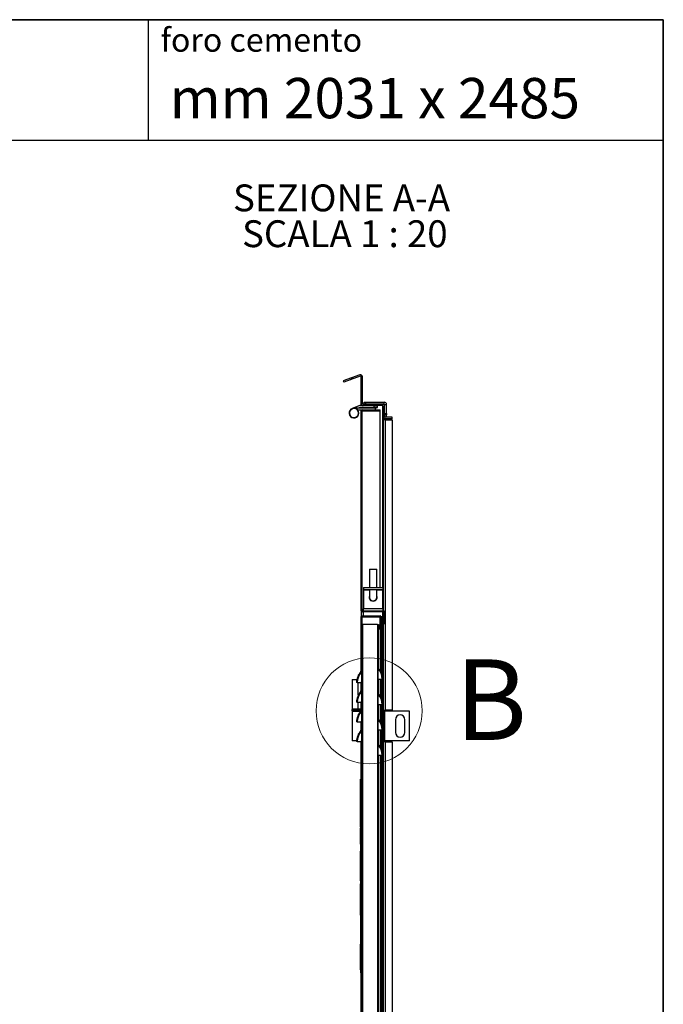
# Model space of a CAD drawing. Units: millimetres. Extents: x 9 to 412, y 8 to 290.
# Drawn here: x 361 to 412, y 212 to 290 of the extents above; entities that cross this region are included whole.
import ezdxf

# ---------------------------------------------------------------- set-up
doc = ezdxf.new("R2010")
doc.units = ezdxf.units.MM
doc.layers.add('CARTIGLIO', color=7, linetype='Continuous')
doc.styles.add('SLDTEXTSTYLE0', font='TXT', dxfattribs={"width": 0.75})
doc.styles.add('SLDTEXTSTYLE2', font='TXT', dxfattribs={"width": 0.696429})
doc.styles.add('SLDTEXTSTYLE4', font='TXT', dxfattribs={"width": 0.6875})

# ---------------------------------------------------------------- blocks, each defined once
blk = doc.blocks.new('SW_NOTE_4')
at = {"layer": 'CARTIGLIO', "color": 0, "char_height": 2.11667, "attachment_point": 2}
for s, insert, style in [('SEZIONE A-A', (8.268, 2.729), 'SLDTEXTSTYLE0'), ('SCALA 1 : 20', (8.527, -0.094), 'SLDTEXTSTYLE4')]:
    blk.add_mtext(s, dxfattribs=dict(at, insert=insert, style=style))

msp = doc.modelspace()

# ---------------------------------------------------------------- hatches: boundary and pattern name
at = {"linetype": 'Continuous', "lineweight": 18}
h = msp.add_hatch(dxfattribs=at)
h.set_pattern_fill('ANSI31', style=0)
edge = h.paths.add_edge_path(flags=0)
edge.add_arc((387.6434, 261.3674), 0.05, 0, 110, ccw=False)
edge.add_line((387.6934, 261.3674), (387.6934, 259.2739))
edge.add_arc((387.8584, 259.2739), 0.165, 180, 270)
edge.add_line((387.8584, 259.1089), (389.3834, 259.1089))
edge.add_arc((389.3834, 259.0589), 0.05, 0, 90, ccw=False)
edge.add_line((389.4334, 259.0589), (389.4334, 258.2389))
edge.add_arc((389.5984, 258.2389), 0.165, 180, 270)
edge.add_line((389.5984, 258.0739), (390.1434, 258.0739))
edge.add_line((390.1434, 258.0739), (390.1434, 258.1889))
edge.add_line((390.1434, 258.1889), (389.5984, 258.1889))
edge.add_arc((389.5984, 258.2389), 0.05, 180, 270, ccw=False)
edge.add_line((389.5484, 258.2389), (389.5484, 259.0589))
edge.add_arc((389.3834, 259.0589), 0.165, 0, 90)
edge.add_line((389.3834, 259.2239), (387.8584, 259.2239))
edge.add_arc((387.8584, 259.2739), 0.05, 180, 270, ccw=False)
edge.add_line((387.8084, 259.2739), (387.8084, 261.3674))
edge.add_arc((387.6434, 261.3674), 0.165, 0, 110)
edge.add_line((387.587, 261.5225), (386.2821, 261.0476))
edge.add_line((386.2821, 261.0476), (386.3215, 260.9395))
edge.add_line((386.3215, 260.9395), (387.6263, 261.4144))
h = msp.add_hatch(dxfattribs=at)
h.set_pattern_fill('ANSI31', style=0)
edge = h.paths.add_edge_path(flags=0)
edge.add_line((389.4684, 242.9189), (387.7684, 242.9189))
edge.add_arc((387.7684, 242.9339), 0.015, 180, 270, ccw=False)
edge.add_line((387.7534, 242.9339), (387.7534, 258.6839))
edge.add_arc((387.7684, 258.6839), 0.015, 90, 180, ccw=False)
edge.add_line((387.7684, 258.6989), (389.1934, 258.6989))
edge.add_line((389.1934, 258.6989), (389.1934, 258.7589))
edge.add_line((389.1934, 258.7589), (387.7684, 258.7589))
edge.add_arc((387.7684, 258.6839), 0.075, 90, 180)
edge.add_line((387.6934, 258.6839), (387.6934, 242.9339))
edge.add_arc((387.7684, 242.9339), 0.075, 180, 270)
edge.add_line((387.7684, 242.8589), (389.4684, 242.8589))
edge.add_arc((389.4684, 242.8439), 0.015, 0, 90, ccw=False)
edge.add_line((389.4834, 242.8439), (389.4834, 241.9439))
edge.add_line((389.4834, 241.9439), (389.5434, 241.9439))
edge.add_line((389.5434, 241.9439), (389.5434, 242.8439))
edge.add_arc((389.4684, 242.8439), 0.075, 0, 90)
h = msp.add_hatch(dxfattribs=at)
h.set_pattern_fill('ANSI32', angle=360, style=0)
edge = h.paths.add_edge_path(flags=0)
edge.add_line((389.2009, 242.4589), (389.2009, 241.4589))
edge.add_line((389.2009, 241.4589), (389.2609, 241.4589))
edge.add_line((389.2609, 241.4589), (389.2609, 242.4589))
edge.add_arc((389.1859, 242.4589), 0.075, 0, 90)
edge.add_line((389.1859, 242.5339), (387.7609, 242.5339))
edge.add_arc((387.7609, 242.4589), 0.075, 90, 180)
edge.add_line((387.6859, 242.4589), (387.6859, 238.1741))
edge.add_arc((387.6459, 238.1741), 0.04, 317.074548, 360, ccw=False)
edge.add_arc((388.6031, 237.2839), 1.2671, 137.074548, 180)
edge.add_line((387.3359, 237.2839), (387.3959, 237.2839))
edge.add_arc((388.6031, 237.2839), 1.2071, 137.074548, 180, ccw=False)
edge.add_arc((387.6459, 238.1741), 0.1, 317.074548, 360)
edge.add_line((387.7459, 238.1741), (387.7459, 242.4589))
edge.add_arc((387.7609, 242.4589), 0.015, 90, 180, ccw=False)
edge.add_line((387.7609, 242.4739), (389.1859, 242.4739))
edge.add_arc((389.1859, 242.4589), 0.015, 0, 90, ccw=False)
h = msp.add_hatch(dxfattribs=at)
h.set_pattern_fill('ANSI32', angle=360, style=0)
edge = h.paths.add_edge_path(flags=0)
edge.add_line((389.0609, 241.8589), (389.0009, 241.8589))
edge.add_line((389.0009, 241.8589), (389.0009, 238.4589))
edge.add_arc((389.1259, 238.4589), 0.125, 180, 222.501011)
edge.add_arc((388.1438, 237.5589), 1.2071, 0, 42.501011, ccw=False)
edge.add_line((389.3509, 237.5589), (389.4109, 237.5589))
edge.add_arc((388.1438, 237.5589), 1.2671, 0, 42.501011)
edge.add_arc((389.1259, 238.4589), 0.065, 180, 222.501011, ccw=False)
edge.add_line((389.0609, 238.4589), (389.0609, 241.8589))
h = msp.add_hatch(dxfattribs=at)
h.set_pattern_fill('ANSI32', angle=360, style=0)
edge = h.paths.add_edge_path(flags=0)
edge.add_line((389.0609, 237.5589), (389.0009, 237.5589))
edge.add_line((389.0009, 237.5589), (389.0009, 236.4589))
edge.add_arc((389.1259, 236.4589), 0.125, 180, 222.501011)
edge.add_arc((388.1438, 235.5589), 1.2071, 0, 42.501011, ccw=False)
edge.add_line((389.3509, 235.5589), (389.4109, 235.5589))
edge.add_arc((388.1438, 235.5589), 1.2671, 0, 42.501011)
edge.add_arc((389.1259, 236.4589), 0.065, 180, 222.501011, ccw=False)
edge.add_line((389.0609, 236.4589), (389.0609, 237.5589))
h = msp.add_hatch(dxfattribs=at)
h.set_pattern_fill('ANSI32', angle=360, style=0)
edge = h.paths.add_edge_path(flags=0)
edge.add_line((387.7459, 236.6241), (387.7459, 237.2839))
edge.add_line((387.7459, 237.2839), (387.6859, 237.2839))
edge.add_line((387.6859, 237.2839), (387.6859, 236.6241))
edge.add_arc((387.6459, 236.6241), 0.04, 317.074548, 360, ccw=False)
edge.add_arc((388.6031, 235.7339), 1.2671, 137.074548, 180)
edge.add_line((387.3359, 235.7339), (387.3959, 235.7339))
edge.add_arc((388.6031, 235.7339), 1.2071, 137.074548, 180, ccw=False)
edge.add_arc((387.6459, 236.6241), 0.1, 317.074548, 360)
h = msp.add_hatch(dxfattribs=at)
h.set_pattern_fill('ANSI32', angle=360, style=0)
edge = h.paths.add_edge_path(flags=0)
edge.add_line((387.7459, 235.0741), (387.7459, 235.7339))
edge.add_line((387.7459, 235.7339), (387.6859, 235.7339))
edge.add_line((387.6859, 235.7339), (387.6859, 235.0741))
edge.add_arc((387.6459, 235.0741), 0.04, 317.074548, 360, ccw=False)
edge.add_arc((388.6031, 234.1839), 1.2671, 137.074548, 180)
edge.add_line((387.3359, 234.1839), (387.3959, 234.1839))
edge.add_arc((388.6031, 234.1839), 1.2071, 137.074548, 180, ccw=False)
edge.add_arc((387.6459, 235.0741), 0.1, 317.074548, 360)
h = msp.add_hatch(dxfattribs=at)
h.set_pattern_fill('ANSI32', angle=360, style=0)
edge = h.paths.add_edge_path(flags=0)
edge.add_line((389.0609, 235.5589), (389.0009, 235.5589))
edge.add_line((389.0009, 235.5589), (389.0009, 234.4589))
edge.add_arc((389.1259, 234.4589), 0.125, 180, 222.501011)
edge.add_arc((388.1438, 233.5589), 1.2071, 0, 42.501011, ccw=False)
edge.add_line((389.3509, 233.5589), (389.4109, 233.5589))
edge.add_arc((388.1438, 233.5589), 1.2671, 0, 42.501011)
edge.add_arc((389.1259, 234.4589), 0.065, 180, 222.501011, ccw=False)
edge.add_line((389.0609, 234.4589), (389.0609, 235.5589))
h = msp.add_hatch(dxfattribs=at)
h.set_pattern_fill('ANSI32', angle=360, style=0)
edge = h.paths.add_edge_path(flags=0)
edge.add_line((387.7459, 233.5241), (387.7459, 234.1839))
edge.add_line((387.7459, 234.1839), (387.6859, 234.1839))
edge.add_line((387.6859, 234.1839), (387.6859, 233.5241))
edge.add_arc((387.6459, 233.5241), 0.04, 317.074548, 360, ccw=False)
edge.add_arc((388.6031, 232.6339), 1.2671, 137.074548, 180)
edge.add_line((387.3359, 232.6339), (387.3959, 232.6339))
edge.add_arc((388.6031, 232.6339), 1.2071, 137.074548, 180, ccw=False)
edge.add_arc((387.6459, 233.5241), 0.1, 317.074548, 360)
h = msp.add_hatch(dxfattribs=at)
h.set_pattern_fill('ANSI32', angle=360, style=0)
edge = h.paths.add_edge_path(flags=0)
edge.add_line((389.0609, 233.5589), (389.0009, 233.5589))
edge.add_line((389.0009, 233.5589), (389.0009, 232.4589))
edge.add_arc((389.1259, 232.4589), 0.125, 180, 222.501011)
edge.add_arc((388.1438, 231.5589), 1.2071, 0, 42.501011, ccw=False)
edge.add_line((389.3509, 231.5589), (389.4109, 231.5589))
edge.add_arc((388.1438, 231.5589), 1.2671, 0, 42.501011)
edge.add_arc((389.1259, 232.4589), 0.065, 180, 222.501011, ccw=False)
edge.add_line((389.0609, 232.4589), (389.0609, 233.5589))
h = msp.add_hatch(dxfattribs=at)
h.set_pattern_fill('ANSI32', angle=360, style=0)
h.paths.add_polyline_path([(387.6859, 183.6089), (387.7459, 183.6089), (387.7459, 232.6339), (387.6859, 232.6339)], flags=0)
h = msp.add_hatch(dxfattribs=at)
h.set_pattern_fill('ANSI32', angle=360, style=0)
h.paths.add_polyline_path([(389.0609, 185.6589), (389.0609, 231.5589), (389.0009, 231.5589), (389.0009, 185.6589)], flags=0)
h = msp.add_hatch(dxfattribs=at)
h.set_pattern_fill('ANSI31', style=0)
h.paths.add_polyline_path([(387.6409, 225.8265), (387.6359, 225.8265), (387.6359, 224.5476), (387.6409, 224.5476), (387.6409, 224.013), (387.6359, 224.013), (387.6359, 221.6743), (387.6609, 221.6743), (387.6609, 221.4243), (387.6359, 221.4243), (387.6359, 218.9595), (387.6409, 218.9595), (387.6409, 216.6807), (387.6359, 216.6807), (387.6359, 214.6451), (387.6409, 214.6451), (387.6409, 214.4201), (387.6859, 214.4201), (387.6859, 229.232), (387.6409, 229.232), (387.6409, 228.7828), (387.6359, 228.7828), (387.6359, 226.9362), (387.6609, 226.9362), (387.6609, 226.4372), (387.6359, 226.4372), (387.6359, 225.9144), (387.6409, 225.9144)], flags=0)

# ---------------------------------------------------------------- linework, layer by layer
at = {"color": 7, "linetype": 'Continuous', "lineweight": 25}
for p, q in [((387.587, 261.5225), (386.2821, 261.0476)), ((386.2821, 261.0476), (386.3215, 260.9395)), ((387.6263, 261.4144), (386.3215, 260.9395)), ((387.6934, 259.2739), (387.6934, 261.3674)), ((387.8084, 259.2739), (387.8084, 261.3674)), ((387.6021, 259.1089), (386.9969, 258.8727)), ((387.8584, 259.1089), (387.6021, 259.1089)), ((387.6934, 259.1089), (387.6934, 259.2739)), ((387.8084, 259.1089), (387.8084, 259.1166)), ((389.3834, 259.2239), (387.8584, 259.2239)), ((389.3834, 259.1089), (387.8584, 259.1089)), ((387.9484, 259.2239), (387.9484, 259.3739)), ((387.9484, 259.3739), (388.0484, 259.3739)), ((388.0484, 259.3739), (388.0484, 259.2239)), ((388.0484, 259.3739), (389.5234, 259.3739)), ((388.7284, 258.9689), (388.7284, 259.1089)), ((388.9984, 258.9667), (388.9984, 259.0989)), ((389.3834, 259.2239), (389.5234, 259.2239)), ((389.4934, 259.2132), (389.4416, 259.2132)), ((389.4934, 259.2132), (389.4934, 259.1818)), ((389.5234, 259.1689), (389.5064, 259.1689)), ((389.5234, 259.2239), (389.5234, 259.3739)), ((389.5234, 259.1689), (389.5484, 259.1689)), ((389.5484, 259.1089), (389.5407, 259.1089)), ((389.5484, 259.1989), (389.6984, 259.1989)), ((389.5484, 259.0589), (389.5484, 259.1989)), ((389.6984, 258.4739), (389.6984, 259.1989)), ((388.8284, 258.8989), (387.1359, 258.8989)), ((387.3986, 258.7589), (387.7684, 258.7589)), ((387.4367, 258.7526), (387.4171, 258.7372)), ((387.4367, 258.7526), (387.4317, 258.7589)), ((387.449, 258.8989), (387.6284, 258.9689)), ((387.6284, 258.9689), (388.7284, 258.9689)), ((387.6934, 258.9689), (387.6934, 258.8989)), ((387.6934, 258.7589), (387.6934, 258.6839)), ((387.6934, 242.9339), (387.6934, 258.6839)), ((387.7534, 242.9339), (387.7534, 258.6839)), ((387.7684, 258.6589), (387.7534, 258.6589)), ((387.7684, 258.7589), (389.1934, 258.7589)), ((387.7684, 258.6989), (389.1934, 258.6989)), ((387.7684, 242.9589), (387.7684, 258.6589)), ((389.1934, 258.6589), (387.7684, 258.6589)), ((388.4984, 258.9689), (388.4984, 258.9667)), ((388.5985, 258.9395), (388.5985, 258.9397)), ((388.6928, 258.9318), (388.6929, 258.9318)), ((388.7329, 258.9396), (388.764, 258.9396)), ((388.764, 258.9396), (388.764, 258.9396)), ((388.8039, 258.9318), (388.8041, 258.9318)), ((388.8284, 258.7589), (388.8284, 258.8989)), ((388.8983, 258.9397), (388.8983, 258.9395)), ((389.1934, 258.6989), (389.1934, 258.7589)), ((389.1934, 244.7689), (389.1934, 258.6589)), ((389.4334, 258.2389), (389.4334, 259.0589)), ((389.5484, 258.2389), (389.5484, 259.0589)), ((389.5484, 258.4739), (389.6984, 258.4739)), ((389.6984, 258.3739), (389.5484, 258.3739)), ((389.5666, 258.2003), (389.5666, 258.3739)), ((389.6984, 258.4739), (389.6984, 258.3739)), ((389.6984, 258.1889), (389.6984, 258.3739)), ((389.4334, 258.2389), (389.4334, 242.9189)), ((389.4932, 257.9739), (389.4932, 258.1117)), ((389.5984, 257.9739), (389.4932, 257.9739)), ((389.5666, 257.9739), (389.5666, 258.077)), ((390.1434, 258.1889), (389.5984, 258.1889)), ((390.1434, 258.0739), (389.5984, 258.0739)), ((389.5984, 257.9739), (389.5984, 235.1089)), ((389.5984, 257.9739), (390.1434, 257.9739)), ((389.6984, 257.9739), (389.6984, 258.0739)), ((390.1434, 258.0739), (390.1434, 258.1889)), ((390.1434, 257.9739), (390.1434, 235.1089)), ((388.3684, 246.2189), (388.3434, 246.1939)), ((388.3434, 246.1939), (388.3434, 244.7689)), ((388.9434, 246.1939), (388.3434, 246.1939)), ((388.3684, 246.2189), (388.9184, 246.2189)), ((388.9434, 246.1939), (388.9184, 246.2189)), ((388.9434, 244.7689), (388.9434, 246.1939)), ((387.8934, 244.7689), (389.3934, 244.7689)), ((387.8934, 244.7689), (387.8934, 244.6189)), ((387.8934, 244.6189), (389.3934, 244.6189)), ((387.8934, 244.6189), (387.8934, 244.5939)), ((387.8934, 244.5939), (387.8934, 243.0939)), ((388.3434, 244.6189), (388.3434, 244.0189)), ((388.9434, 244.0189), (388.9434, 244.6138)), ((389.3934, 244.7689), (389.3934, 244.6189)), ((389.3934, 244.5939), (389.3934, 244.6189)), ((389.3934, 243.0939), (389.3934, 244.5939)), ((388.5146, 243.7439), (388.5235, 243.7439)), ((388.5184, 243.7189), (388.5184, 243.7305)), ((388.7634, 243.7439), (388.7723, 243.7439)), ((388.7684, 243.7305), (388.7723, 243.7439)), ((388.7684, 243.7189), (388.7684, 243.7305)), ((387.6934, 242.9339), (387.6934, 242.4915)), ((387.7534, 242.9589), (387.7684, 242.9589)), ((387.8934, 242.9589), (387.7684, 242.9589)), ((389.4684, 242.9189), (387.7684, 242.9189)), ((389.4684, 242.8589), (387.7684, 242.8589)), ((389.3934, 243.0939), (387.8934, 243.0939)), ((387.8934, 242.9189), (387.8934, 243.0939)), ((389.3934, 243.0939), (389.3934, 242.9189)), ((389.4334, 242.8589), (389.4334, 184.7839)), ((389.4834, 241.9439), (389.4834, 242.8439)), ((389.5434, 241.9439), (389.5434, 242.8439)), ((387.6859, 242.4589), (387.6859, 238.1741)), ((387.7459, 242.4589), (387.7459, 238.1741)), ((387.7459, 242.4589), (387.7609, 242.4589)), ((387.7609, 242.5339), (389.1859, 242.5339)), ((387.7609, 242.4739), (389.1859, 242.4739)), ((387.7609, 242.4589), (389.2009, 242.4589)), ((389.2009, 241.4589), (389.2009, 242.4589)), ((389.2609, 241.4589), (389.2609, 242.4589)), ((389.2759, 242.4589), (389.2609, 242.4589)), ((389.3359, 242.4589), (389.2759, 242.4589)), ((389.2759, 238.128), (389.2759, 242.4589)), ((389.3359, 237.9883), (389.3359, 242.4589)), ((387.7459, 241.8589), (387.8209, 241.8589)), ((387.8209, 185.6589), (387.8209, 241.8589)), ((388.9859, 241.8589), (387.8209, 241.8589)), ((388.9859, 241.8589), (388.9859, 185.6589)), ((388.9859, 241.8589), (389.0009, 241.8589)), ((389.0009, 241.8589), (389.0609, 241.8589)), ((389.0009, 241.8589), (389.0009, 238.4589)), ((389.0609, 241.8589), (389.0609, 238.4589)), ((389.2609, 241.4589), (389.2009, 241.4589)), ((389.4834, 241.9439), (389.5434, 241.9439)), ((387.7459, 237.2839), (387.7459, 238.1741)), ((389.0009, 238.4589), (389.0009, 237.5589)), ((389.0338, 237.5589), (389.0338, 238.3744)), ((386.9934, 237.5339), (386.9934, 235.1839)), ((386.9934, 237.5339), (387.3608, 237.5339)), ((387.7191, 238.106), (387.7191, 237.2839)), ((389.0609, 237.5589), (389.0009, 237.5589)), ((389.0009, 237.5589), (389.0009, 236.4589)), ((389.0609, 237.5589), (389.0609, 236.4589)), ((389.0609, 237.5589), (389.3509, 237.5589)), ((389.2759, 236.128), (389.2759, 237.5589)), ((389.3359, 235.9883), (389.3359, 237.5589)), ((389.4109, 237.5589), (389.3509, 237.5589)), ((387.3959, 237.2839), (387.3359, 237.2839)), ((387.3959, 237.2839), (387.6859, 237.2839)), ((387.7459, 237.2839), (387.6859, 237.2839)), ((387.6859, 237.2839), (387.6859, 236.6241)), ((387.7459, 237.2839), (387.7459, 236.6241)), ((387.7459, 235.7339), (387.7459, 236.6241)), ((387.7191, 236.556), (387.7191, 235.7339)), ((389.0009, 236.4589), (389.0009, 235.5589)), ((389.0338, 235.5589), (389.0338, 236.3744)), ((386.9684, 235.1339), (386.9684, 235.0839)), ((387.4723, 235.1839), (386.9934, 235.1839)), ((387.3959, 235.7339), (387.3359, 235.7339)), ((387.3959, 235.7339), (387.6859, 235.7339)), ((387.6859, 235.1839), (387.4723, 235.1839)), ((387.7459, 235.7339), (387.6859, 235.7339)), ((387.6859, 235.7339), (387.6859, 235.0741)), ((387.7459, 235.7339), (387.7459, 235.0741)), ((387.7459, 234.1839), (387.7459, 235.0741)), ((389.0609, 235.5589), (389.0009, 235.5589)), ((389.0009, 235.5589), (389.0009, 234.4589)), ((389.0609, 235.5589), (389.0609, 234.4589)), ((389.0609, 235.5589), (389.3509, 235.5589)), ((389.2759, 234.128), (389.2759, 235.5589)), ((389.3359, 233.9883), (389.3359, 235.5589)), ((389.4109, 235.5589), (389.3509, 235.5589)), ((389.4932, 235.1089), (389.5984, 235.1089)), ((389.4932, 232.6089), (389.4932, 235.1089)), ((389.5666, 232.6089), (389.5666, 235.1089)), ((390.1434, 235.1089), (389.5984, 235.1089)), ((386.9934, 235.0339), (386.9934, 232.6839)), ((386.9934, 235.0339), (387.6633, 235.0339)), ((387.7191, 235.006), (387.7191, 234.1839)), ((389.0009, 234.4589), (389.0009, 233.5589)), ((389.0338, 233.5589), (389.0338, 234.3744)), ((391.5184, 235.0339), (389.5666, 235.0339)), ((390.3934, 234.3589), (390.3934, 233.3589)), ((391.1434, 233.3589), (391.1434, 234.3589)), ((391.5184, 232.6839), (391.5184, 235.0339)), ((387.3959, 234.1839), (387.3359, 234.1839)), ((387.3959, 234.1839), (387.6859, 234.1839)), ((387.7459, 234.1839), (387.6859, 234.1839)), ((387.6859, 234.1839), (387.6859, 233.5241)), ((387.7459, 234.1839), (387.7459, 233.5241)), ((387.7459, 232.6339), (387.7459, 233.5241)), ((389.0609, 233.5589), (389.0009, 233.5589)), ((389.0009, 233.5589), (389.0009, 232.4589)), ((389.0609, 233.5589), (389.0609, 232.4589)), ((389.0609, 233.5589), (389.3509, 233.5589)), ((389.2759, 232.128), (389.2759, 233.5589)), ((389.3359, 231.9883), (389.3359, 233.5589)), ((389.4109, 233.5589), (389.3509, 233.5589)), ((387.7191, 233.456), (387.7191, 232.6339)), ((387.3369, 232.6839), (386.9934, 232.6839)), ((387.3959, 232.6339), (387.3359, 232.6339)), ((387.3959, 232.6339), (387.6859, 232.6339)), ((387.7459, 232.6339), (387.6859, 232.6339)), ((387.6859, 232.6339), (387.6859, 183.6089)), ((387.7459, 232.6339), (387.7459, 183.6089)), ((389.0009, 232.4589), (389.0009, 231.5589)), ((389.0338, 231.5589), (389.0338, 232.3744)), ((389.5984, 232.6089), (389.4932, 232.6089)), ((391.5184, 232.6839), (389.5666, 232.6839)), ((389.5984, 232.6089), (389.5984, 189.4089)), ((389.5984, 232.6089), (390.1434, 232.6089)), ((390.1434, 232.6089), (390.1434, 189.4089)), ((389.0009, 231.5589), (389.0009, 185.6589)), ((389.0609, 231.5589), (389.0009, 231.5589)), ((389.0609, 231.5589), (389.0609, 185.6589)), ((389.0609, 231.5589), (389.3509, 231.5589)), ((389.2759, 184.7839), (389.2759, 231.5589)), ((389.3359, 184.7839), (389.3359, 231.5589)), ((389.4109, 231.5589), (389.3509, 231.5589)), ((387.6859, 229.6712), (387.6409, 229.6712)), ((387.6409, 229.5215), (387.6409, 229.6712)), ((387.6409, 229.4462), (387.6359, 229.4462)), ((387.6359, 229.4088), (387.6359, 229.4462)), ((387.6409, 229.4088), (387.6359, 229.4088)), ((387.6359, 228.7828), (387.6359, 229.4088)), ((387.6859, 229.5215), (387.6409, 229.5215)), ((387.6409, 229.232), (387.6409, 229.5215)), ((387.6409, 229.232), (387.6859, 229.232)), ((387.6409, 229.232), (387.6409, 228.7828)), ((387.6859, 214.4201), (387.6859, 229.232)), ((387.6359, 226.9362), (387.6359, 228.7828)), ((387.6409, 228.7828), (387.6359, 228.7828)), ((387.6609, 226.9362), (387.6359, 226.9362)), ((387.6359, 226.4372), (387.6359, 226.9362)), ((387.6609, 226.9362), (387.6609, 226.4372)), ((387.6359, 225.9144), (387.6359, 226.4372)), ((387.6609, 226.4372), (387.6359, 226.4372)), ((387.6409, 225.9144), (387.6359, 225.9144)), ((387.6359, 225.9144), (387.6359, 225.8265)), ((387.6359, 224.5476), (387.6359, 225.8265)), ((387.6359, 225.8265), (387.6409, 225.8265)), ((387.6409, 225.9144), (387.6409, 225.8265)), ((387.6409, 224.5476), (387.6359, 224.5476)), ((387.6359, 224.5476), (387.6359, 224.4205)), ((387.6409, 224.4205), (387.6359, 224.4205)), ((387.6359, 224.4205), (387.6359, 224.2274)), ((387.6409, 224.2274), (387.6359, 224.2274)), ((387.6359, 224.2274), (387.6359, 224.013)), ((387.6409, 224.5476), (387.6409, 224.013)), ((387.6359, 221.6743), (387.6359, 224.013)), ((387.6359, 224.013), (387.6409, 224.013)), ((387.6359, 221.6743), (387.6609, 221.6743)), ((387.6359, 221.6743), (387.6359, 221.4243)), ((387.6359, 218.9595), (387.6359, 221.4243)), ((387.6359, 221.4243), (387.6609, 221.4243)), ((387.6609, 221.6743), (387.6609, 221.4243)), ((387.6409, 218.9595), (387.6359, 218.9595)), ((387.6359, 218.9595), (387.6359, 216.6807)), ((387.6409, 218.9595), (387.6409, 216.6807)), ((387.6359, 214.6451), (387.6359, 216.6807)), ((387.6359, 216.6807), (387.6409, 216.6807)), ((387.6359, 214.6451), (387.6409, 214.6451)), ((387.6409, 214.6451), (387.6409, 214.4201)), ((387.6859, 214.4201), (387.6409, 214.4201))]:
    msp.add_line(p, q, dxfattribs=at)
at = {"color": 8, "linetype": 'Continuous', "lineweight": 25}
for p, q in [((388.9984, 259.0989), (388.7284, 259.0989)), ((389.3834, 259.1089), (389.3834, 244.7689)), ((389.5234, 259.1689), (389.5234, 259.1462)), ((387.8584, 258.9689), (387.8584, 258.8989)), ((387.8584, 258.6989), (387.8584, 258.6589)), ((388.4984, 258.9667), (388.9984, 258.9667)), ((388.9907, 258.957), (388.5061, 258.957)), ((388.7329, 258.9396), (388.7329, 258.9397)), ((388.764, 258.9396), (388.764, 258.9397)), ((387.8934, 244.5939), (388.3434, 244.5939)), ((388.9434, 244.5939), (389.3934, 244.5939)), ((387.8584, 242.9589), (387.8584, 242.9189)), ((387.8584, 242.8589), (387.8584, 242.5339)), ((389.3834, 242.8589), (389.3834, 237.8214)), ((387.7609, 241.8589), (387.7609, 242.4589)), ((387.8584, 242.4739), (387.8584, 242.4589)), ((389.2609, 238.1569), (389.2609, 241.4589)), ((389.2609, 236.1569), (389.2609, 237.5589)), ((389.3834, 237.5589), (389.3834, 235.8214)), ((387.4723, 236.3057), (387.4723, 237.2839)), ((387.3434, 235.1339), (386.9684, 235.1339)), ((386.9684, 235.0839), (387.6859, 235.0839)), ((387.6859, 235.1339), (387.3434, 235.1339)), ((387.4723, 235.1839), (387.4723, 235.7339)), ((389.2609, 234.1569), (389.2609, 235.5589)), ((389.3834, 235.5589), (389.3834, 233.8214)), ((389.2609, 232.1569), (389.2609, 233.5589)), ((389.3834, 233.5589), (389.3834, 231.8214)), ((389.2609, 184.7839), (389.2609, 231.5589)), ((389.3834, 231.5589), (389.3834, 184.7839))]:
    msp.add_line(p, q, dxfattribs=at)
at = {"color": 7, "linetype": 'Continuous', "lineweight": 25, "flags": 128}
for points in [[(388.6948, 258.9319), (388.6946, 258.9318), (388.6928, 258.9318)], [(388.802, 258.9319), (388.8023, 258.9318), (388.8041, 258.9318)], [(388.8957, 258.9395), (388.8964, 258.9395), (388.8983, 258.9395)], [(387.6859, 235.1807), (387.6782, 235.1829), (387.6684, 235.1839)]]:
    msp.add_lwpolyline(points, dxfattribs=at)
at = {"color": 7, "linetype": 'Continuous', "lineweight": 18}
msp.add_circle((388.326, 235.0569), 4.1801, dxfattribs=at)
at = {"color": 7, "linetype": 'Continuous', "lineweight": 25}
for centre, radius, start, end in [((387.6434, 261.3674), 0.165, 0, 110), ((387.6434, 261.3674), 0.05, 0, 110), ((387.8584, 259.2739), 0.165, 180, 270), ((387.8584, 259.2739), 0.05, 180, 270), ((388.9884, 259.0989), 0.01, 0, 90), ((389.3834, 259.0589), 0.165, 0, 90), ((389.3834, 259.0589), 0.05, 0, 90), ((389.5234, 259.1989), 0.175, 0, 90), ((389.5234, 259.1989), 0.025, 0, 90), ((387.1359, 258.5164), 0.3825, 90, 38.15), ((387.1359, 258.5164), 0.3575, 42.712632, 38.15), ((387.1359, 258.5164), 0.3575, 38.15, 42.712632), ((387.7684, 258.6839), 0.075, 90, 180), ((387.7684, 258.6839), 0.015, 90, 180), ((388.5084, 258.9667), 0.01, 180, 256.744174), ((388.7484, 259.9855), 1.0567, 256.744174, 261.843725), ((388.732, 259.9268), 0.9958, 263.163279, 267.741825), ((388.6797, 259.0107), 0.08, 279.363435, 294.790898), ((388.6933, 258.9418), 0.01, 267.73863, 278.89315), ((388.7484, 260.0093), 1.0697, 269.166261, 270.833739), ((388.8171, 259.0107), 0.08, 245.209102, 260.636565), ((388.8036, 258.9418), 0.01, 261.10685, 272.26137), ((388.7648, 259.9268), 0.9958, 272.258175, 276.836721), ((388.7484, 259.9855), 1.0567, 278.156275, 283.255826), ((388.9884, 258.9667), 0.01, 283.255826, 0), ((389.5984, 258.2389), 0.165, 180, 270), ((389.5984, 258.2389), 0.05, 180, 270), ((388.6434, 244.0189), 0.325, 157.380135, 22.619865), ((388.6434, 244.0189), 0.3, 180, 0), ((388.4934, 243.7305), 0.025, 32.268071, 62.513574), ((388.7934, 243.7305), 0.025, 117.486426, 147.731929), ((387.7684, 242.9339), 0.075, 180, 270), ((387.7684, 242.9339), 0.015, 180, 270), ((389.4684, 242.8439), 0.075, 0, 90), ((389.4684, 242.8439), 0.015, 0, 90), ((387.7609, 242.4589), 0.075, 90, 180), ((387.7609, 242.4589), 0.015, 90, 180), ((389.1859, 242.4589), 0.075, 0, 90), ((389.1859, 242.4589), 0.015, 0, 90), ((387.6459, 238.1741), 0.04, 317.074548, 0), ((387.6459, 238.1741), 0.1, 317.074548, 0), ((389.1259, 238.4589), 0.125, 180, 222.501011), ((388.1438, 237.5589), 1.2071, 0, 42.501011), ((389.1259, 238.4589), 0.065, 180, 222.501011), ((388.1438, 237.5589), 1.2671, 0, 42.501011), ((388.6031, 237.2839), 1.2671, 137.074548, 180), ((388.6031, 237.2839), 1.2071, 137.074548, 180), ((387.6459, 236.6241), 0.04, 317.074548, 0), ((387.6459, 236.6241), 0.1, 317.074548, 0), ((388.6031, 235.7339), 1.2671, 137.074548, 180), ((388.6031, 235.7339), 1.2071, 137.074548, 180), ((389.1259, 236.4589), 0.125, 180, 222.501011), ((388.1438, 235.5589), 1.2071, 0, 42.501011), ((389.1259, 236.4589), 0.065, 180, 222.501011), ((388.1438, 235.5589), 1.2671, 0, 42.501011), ((387.0184, 235.1339), 0.05, 90, 180), ((387.0184, 235.0839), 0.05, 180, 270), ((387.6459, 235.0741), 0.04, 317.074548, 0), ((387.6459, 235.0741), 0.1, 317.074548, 0), ((388.6031, 234.1839), 1.2671, 137.074548, 180), ((388.6031, 234.1839), 1.2071, 137.074548, 180), ((389.1259, 234.4589), 0.125, 180, 222.501011), ((388.1438, 233.5589), 1.2071, 0, 42.501011), ((389.1259, 234.4589), 0.065, 180, 222.501011), ((388.1438, 233.5589), 1.2671, 0, 42.501011), ((390.7684, 234.3589), 0.375, 0, 180), ((388.6031, 232.6339), 1.2671, 137.074548, 180), ((387.6459, 233.5241), 0.04, 317.074548, 0), ((387.6459, 233.5241), 0.1, 317.074548, 0), ((388.6031, 232.6339), 1.2071, 137.074548, 180), ((390.7684, 233.3589), 0.375, 180, 0), ((389.1259, 232.4589), 0.125, 180, 222.501011), ((388.1438, 231.5589), 1.2071, 0, 42.501011), ((389.1259, 232.4589), 0.065, 180, 222.501011), ((388.1438, 231.5589), 1.2671, 0, 42.501011)]:
    msp.add_arc(centre, radius, start, end, dxfattribs=at)
at = {"color": 8, "linetype": 'Continuous', "lineweight": 25}
for centre, start, end in [((388.7139, 258.9474), 266.096893, 294.884301), ((388.7829, 258.9474), 245.16157, 273.903026)]:
    msp.add_arc(centre, 0.00929, start, end, dxfattribs=at)
at = {"color": 7, "linetype": 'Continuous', "lineweight": 25}
for points, knots in [([(388.6135, 258.9381), (388.6116, 258.9383), (388.6076, 258.9388), (388.6027, 258.9393), (388.5992, 258.9397), (388.5988, 258.9397), (388.5985, 258.9397)], [0, 0, 0, 0, 0.2252308, 0.4827463, 0.7413954, 1, 1, 1, 1]), ([(388.7329, 258.9397), (388.7308, 258.9397), (388.7265, 258.9397), (388.7206, 258.9394), (388.7157, 258.9388), (388.7141, 258.9383), (388.7133, 258.9381)], [0, 0, 0, 0, 0.2329615, 0.4890589, 0.7445188, 1, 1, 1, 1]), ([(388.7172, 258.9387), (388.7173, 258.9387), (388.7173, 258.9387), (388.7181, 258.9389), (388.7201, 258.9391), (388.7239, 258.9394), (388.7284, 258.9396), (388.7316, 258.9395), (388.7329, 258.9395)], [0, 0, 0, 0, 0.05573496, 0.17040596, 0.33968101, 0.55915153, 0.83060939, 1, 1, 1, 1]), ([(388.7835, 258.9381), (388.7829, 258.9383), (388.7814, 258.9388), (388.7769, 258.9393), (388.7709, 258.9397), (388.7663, 258.9397), (388.764, 258.9397)], [0, 0, 0, 0, 0.2252308, 0.4827463, 0.7413954, 1, 1, 1, 1]), ([(388.764, 258.9395), (388.7653, 258.9395), (388.7688, 258.9396), (388.7738, 258.9394), (388.7776, 258.9391), (388.7794, 258.9388), (388.7796, 258.9387), (388.7796, 258.9387)], [0, 0, 0, 0, 0.1772946, 0.4834043, 0.7264079, 0.8958003, 1, 1, 1, 1]), ([(388.8832, 258.9381), (388.8848, 258.9383), (388.8889, 258.9387), (388.8936, 258.9393), (388.8962, 258.9395), (388.8971, 258.9396), (388.897, 258.9396), (388.897, 258.9396)], [0, 0, 0, 0, 0.2300394, 0.565788, 0.8428236, 0.9924014, 1, 1, 1, 1]), ([(388.8983, 258.9397), (388.8981, 258.9397), (388.8977, 258.9397), (388.8946, 258.9394), (388.8897, 258.9388), (388.8855, 258.9383), (388.8834, 258.9381)], [0, 0, 0, 0, 0.2329615, 0.4890589, 0.7445188, 1, 1, 1, 1]), ([(388.5146, 243.7439), (388.5162, 243.7404), (388.5183, 243.7359), (388.5184, 243.7315), (388.5184, 243.7305)], [0, 0, 0, 0, 0.7705755, 1, 1, 1, 1])]:
    msp.add_open_spline(points, degree=3, knots=knots, dxfattribs=at)
at = {"layer": 'CARTIGLIO', "color": 1, "lineweight": 35}
for p in [(8.504, 289.5084), (411.504, 7.5084)]:
    msp.add_line(p, (411.504, 289.5084), dxfattribs=at)
at = {"layer": 'CARTIGLIO'}
msp.add_line((370.9225, 289.5084), (370.9225, 280.0072), dxfattribs=at)
at = {"layer": 'CARTIGLIO', "color": 7, "linetype": 'Continuous', "lineweight": 25}
msp.add_line((41.4816, 280.0072), (411.504, 280.0072), dxfattribs=at)

# ---------------------------------------------------------------- block references
at = {"layer": 'CARTIGLIO'}
msp.add_blockref('SW_NOTE_4', (377.8863, 273.7977), dxfattribs=at)

# ---------------------------------------------------------------- texts
at = {"color": 7, "linetype": 'Continuous', "lineweight": 18, "insert": (395.0808, 239.1094), "char_height": 6.35, "attachment_point": 1, "style": 'SLDTEXTSTYLE0'}
msp.add_mtext('B', dxfattribs=at)
at = {"layer": 'CARTIGLIO', "attachment_point": 1}
for s, insert, char_height, style in [('foro cemento', (371.8926, 288.837), 1.852083, 'SLDTEXTSTYLE0'), ('mm 2031 x 2485', (372.6183, 284.9169), 3.175, 'SLDTEXTSTYLE2')]:
    msp.add_mtext(s, dxfattribs=dict(at, insert=insert, char_height=char_height, style=style))

doc.saveas('drawing.dxf')
